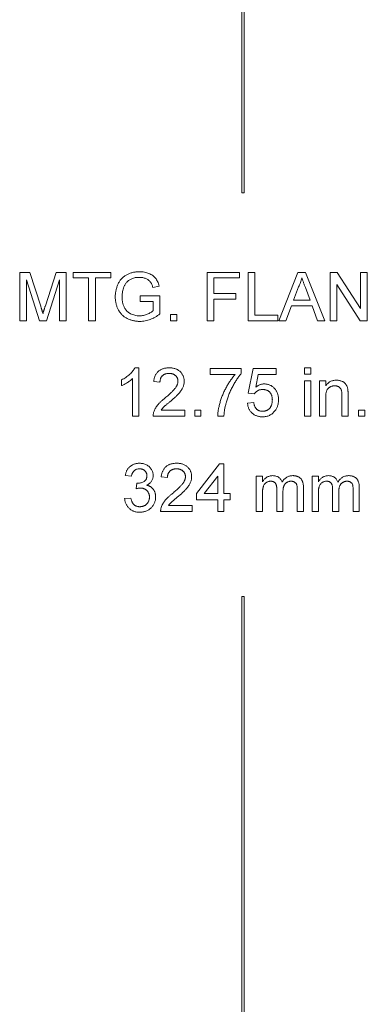
# Model space of a CAD drawing. Units: inches. Extents: x 1 to 67.4, y 0.8 to 42.8.
# Drawn here: x 54.2 to 54.9, y 30.8 to 32.7 of the extents above; entities that cross this region are included whole.
import ezdxf

# ---------------------------------------------------------------- set-up
doc = ezdxf.new("R2010")
doc.units = ezdxf.units.IN
doc.header["$LTSCALE"] = 2
doc.header["$MEASUREMENT"] = 0

msp = doc.modelspace()

# ---------------------------------------------------------------- linework, layer by layer
at = {"color": 7, "linetype": 'Continuous', "lineweight": 15}
for p, q in [((54.6343, 35.8202), (54.6343, 32.3546)), ((54.6393, 32.3546), (54.6393, 35.8202)), ((54.6343, 32.3546), (54.6393, 32.3546)), ((54.2044, 32.1071), (54.2044, 32.2009)), ((54.2044, 32.2009), (54.2243, 32.2009)), ((54.2425, 32.1071), (54.2176, 32.1864)), ((54.2176, 32.1864), (54.2176, 32.1071)), ((54.2243, 32.2009), (54.2452, 32.1351)), ((54.2541, 32.1362), (54.2748, 32.2009)), ((54.2813, 32.1864), (54.2563, 32.1071)), ((54.2748, 32.2009), (54.2945, 32.2009)), ((54.2813, 32.1071), (54.2813, 32.1864)), ((54.2945, 32.2009), (54.2945, 32.1071)), ((54.3078, 32.19), (54.3078, 32.2009)), ((54.3078, 32.2009), (54.3811, 32.2009)), ((54.3378, 32.19), (54.3078, 32.19)), ((54.3378, 32.1071), (54.3378, 32.19)), ((54.351, 32.19), (54.351, 32.1071)), ((54.3811, 32.19), (54.351, 32.19)), ((54.3811, 32.2009), (54.3811, 32.19)), ((54.5674, 32.2009), (54.6299, 32.2009)), ((54.5674, 32.1071), (54.5674, 32.2009)), ((54.6299, 32.19), (54.5806, 32.19)), ((54.5806, 32.19), (54.5806, 32.16)), ((54.6299, 32.2009), (54.6299, 32.19)), ((54.6467, 32.1071), (54.6467, 32.2009)), ((54.6467, 32.2009), (54.6599, 32.2009)), ((54.6599, 32.2009), (54.6599, 32.1179)), ((54.706, 32.1071), (54.7432, 32.2009)), ((54.7432, 32.2009), (54.7581, 32.2009)), ((54.7581, 32.2009), (54.7953, 32.1071)), ((54.8053, 32.2009), (54.8193, 32.2009)), ((54.8053, 32.1071), (54.8053, 32.2009)), ((54.8193, 32.2009), (54.8642, 32.1309)), ((54.8642, 32.1309), (54.8642, 32.2009)), ((54.8642, 32.2009), (54.8775, 32.2009)), ((54.8775, 32.2009), (54.8775, 32.1071)), ((54.4745, 32.1744), (54.4624, 32.1714)), ((54.7443, 32.1727), (54.7347, 32.1468)), ((54.7667, 32.1468), (54.7576, 32.1714)), ((54.8635, 32.1071), (54.8186, 32.1771)), ((54.8186, 32.1771), (54.8186, 32.1071)), ((54.4376, 32.1444), (54.4376, 32.1552)), ((54.4376, 32.1552), (54.476, 32.1552)), ((54.476, 32.1552), (54.476, 32.1205)), ((54.5806, 32.16), (54.6227, 32.16)), ((54.6227, 32.1492), (54.5806, 32.1492)), ((54.5806, 32.1492), (54.5806, 32.1071)), ((54.6227, 32.16), (54.6227, 32.1492)), ((54.7347, 32.1468), (54.7667, 32.1468)), ((54.4628, 32.1444), (54.4376, 32.1444)), ((54.4628, 32.1266), (54.4628, 32.1444)), ((54.7307, 32.1359), (54.72, 32.1071)), ((54.7706, 32.1359), (54.7307, 32.1359)), ((54.7813, 32.1071), (54.7706, 32.1359)), ((54.4965, 32.1071), (54.4965, 32.1191)), ((54.4965, 32.1191), (54.5085, 32.1191)), ((54.5085, 32.1191), (54.5085, 32.1071)), ((54.6599, 32.1179), (54.7044, 32.1179)), ((54.7044, 32.1179), (54.7044, 32.1071)), ((54.2176, 32.1071), (54.2044, 32.1071)), ((54.2563, 32.1071), (54.2425, 32.1071)), ((54.2945, 32.1071), (54.2813, 32.1071)), ((54.351, 32.1071), (54.3378, 32.1071)), ((54.5085, 32.1071), (54.4965, 32.1071)), ((54.5806, 32.1071), (54.5674, 32.1071)), ((54.7044, 32.1071), (54.6467, 32.1071)), ((54.72, 32.1071), (54.706, 32.1071)), ((54.7953, 32.1071), (54.7813, 32.1071)), ((54.8186, 32.1071), (54.8053, 32.1071)), ((54.8775, 32.1071), (54.8635, 32.1071)), ((54.4274, 32.016), (54.4352, 32.016)), ((54.4352, 32.016), (54.4352, 31.9223)), ((54.5734, 32.0028), (54.5734, 32.0148)), ((54.5734, 32.0148), (54.6335, 32.0148)), ((54.6335, 32.0148), (54.6335, 32.0051)), ((54.6467, 31.9668), (54.6563, 32.0148)), ((54.6563, 32.0148), (54.7008, 32.0148)), ((54.7008, 32.0148), (54.7008, 32.0028)), ((54.7561, 32.004), (54.7561, 32.016)), ((54.7561, 32.016), (54.7681, 32.016)), ((54.7681, 32.016), (54.7681, 32.004)), ((54.4231, 31.9223), (54.4231, 31.9954)), ((54.6215, 32.0028), (54.5734, 32.0028)), ((54.6661, 32.0028), (54.6614, 31.9785)), ((54.7008, 32.0028), (54.6661, 32.0028)), ((54.7681, 32.004), (54.7561, 32.004)), ((54.4015, 31.9815), (54.4015, 31.9926)), ((54.476, 31.9884), (54.464, 31.9896)), ((54.7561, 31.9223), (54.7561, 31.9908)), ((54.7561, 31.9908), (54.7681, 31.9908)), ((54.7681, 31.9908), (54.7681, 31.9223)), ((54.7849, 31.9223), (54.7849, 31.9908)), ((54.7849, 31.9908), (54.7969, 31.9908)), ((54.7969, 31.9908), (54.7969, 31.9812)), ((54.6587, 31.9656), (54.6467, 31.9668)), ((54.7969, 31.959), (54.7969, 31.9223)), ((54.8282, 31.9223), (54.8282, 31.9632)), ((54.8402, 31.9642), (54.8402, 31.9223)), ((54.6455, 31.9475), (54.6575, 31.9487)), ((54.4352, 31.9223), (54.4231, 31.9223)), ((54.5241, 31.9223), (54.4628, 31.9223)), ((54.4782, 31.9343), (54.5241, 31.9343)), ((54.5241, 31.9343), (54.5241, 31.9223)), ((54.5433, 31.9223), (54.5433, 31.9343)), ((54.5433, 31.9343), (54.5553, 31.9343)), ((54.5553, 31.9223), (54.5433, 31.9223)), ((54.5553, 31.9343), (54.5553, 31.9223)), ((54.5998, 31.9223), (54.5878, 31.9223)), ((54.7681, 31.9223), (54.7561, 31.9223)), ((54.7969, 31.9223), (54.7849, 31.9223)), ((54.8402, 31.9223), (54.8282, 31.9223)), ((54.8606, 31.9223), (54.8606, 31.9343)), ((54.8606, 31.9343), (54.8727, 31.9343)), ((54.8727, 31.9223), (54.8606, 31.9223)), ((54.8727, 31.9343), (54.8727, 31.9223)), ((54.5469, 31.7724), (54.5914, 31.83)), ((54.5914, 31.83), (54.5998, 31.83)), ((54.5998, 31.83), (54.5998, 31.7724)), ((54.4207, 31.806), (54.4087, 31.8072)), ((54.4904, 31.8036), (54.4784, 31.8048)), ((54.5878, 31.8061), (54.5618, 31.7724)), ((54.5878, 31.7724), (54.5878, 31.8061)), ((54.6625, 31.7375), (54.6625, 31.806)), ((54.6625, 31.806), (54.6745, 31.806)), ((54.6745, 31.806), (54.6745, 31.7953)), ((54.7706, 31.7375), (54.7706, 31.806)), ((54.7706, 31.806), (54.7827, 31.806)), ((54.7827, 31.806), (54.7827, 31.7953)), ((54.4302, 31.782), (54.4315, 31.7928)), ((54.7538, 31.7843), (54.7538, 31.7375)), ((54.862, 31.7843), (54.862, 31.7375)), ((54.5469, 31.7603), (54.5469, 31.7724)), ((54.5618, 31.7724), (54.5878, 31.7724)), ((54.5998, 31.7724), (54.6118, 31.7724)), ((54.6118, 31.7724), (54.6118, 31.7603)), ((54.6745, 31.7724), (54.6745, 31.7375)), ((54.7021, 31.7375), (54.7021, 31.7812)), ((54.7142, 31.7766), (54.7142, 31.7375)), ((54.7418, 31.7375), (54.7418, 31.7799)), ((54.7827, 31.7724), (54.7827, 31.7375)), ((54.8103, 31.7375), (54.8103, 31.7812)), ((54.8223, 31.7766), (54.8223, 31.7375)), ((54.85, 31.7375), (54.85, 31.7799)), ((54.4075, 31.7627), (54.4195, 31.7639)), ((54.4927, 31.7495), (54.5385, 31.7495)), ((54.5385, 31.7495), (54.5385, 31.7375)), ((54.5878, 31.7603), (54.5469, 31.7603)), ((54.5878, 31.7375), (54.5878, 31.7603)), ((54.5998, 31.7603), (54.5998, 31.7375)), ((54.6118, 31.7603), (54.5998, 31.7603)), ((54.5385, 31.7375), (54.4772, 31.7375)), ((54.5998, 31.7375), (54.5878, 31.7375)), ((54.6745, 31.7375), (54.6625, 31.7375)), ((54.7142, 31.7375), (54.7021, 31.7375)), ((54.7538, 31.7375), (54.7418, 31.7375)), ((54.7827, 31.7375), (54.7706, 31.7375)), ((54.8223, 31.7375), (54.8103, 31.7375)), ((54.862, 31.7375), (54.85, 31.7375)), ((54.6343, 31.5734), (54.6343, 29.8817)), ((54.6393, 31.5734), (54.6343, 31.5734)), ((54.6393, 29.8817), (54.6393, 31.5734))]:
    msp.add_line(p, q, dxfattribs=at)
for points, knots in [([(54.3895, 32.1535), (54.3895, 32.1546), (54.3895, 32.1569), (54.3898, 32.1602), (54.3903, 32.1634), (54.3909, 32.1667), (54.3917, 32.1698), (54.3927, 32.1729), (54.3938, 32.1759), (54.3952, 32.1789), (54.3967, 32.1817), (54.3983, 32.1844), (54.4001, 32.1869), (54.4021, 32.1891), (54.4042, 32.1912), (54.4065, 32.1931), (54.409, 32.1949), (54.4116, 32.1964), (54.4143, 32.1977), (54.4171, 32.1989), (54.4201, 32.1998), (54.4231, 32.2007), (54.4263, 32.2013), (54.4295, 32.2017), (54.4328, 32.202), (54.4351, 32.202), (54.4362, 32.2021)], [0, 0, 0, 0, 0.044169, 0.087717, 0.131042, 0.173756, 0.216291, 0.258727, 0.301512, 0.344238, 0.386387, 0.427593, 0.467798, 0.507314, 0.546557, 0.585623, 0.624764, 0.664233, 0.704055, 0.744318, 0.784877, 0.825981, 0.867969, 0.910805, 0.954845, 1, 1, 1, 1]), ([(54.436, 32.1912), (54.4347, 32.1912), (54.4321, 32.1911), (54.4283, 32.1907), (54.4249, 32.1899), (54.4217, 32.1887), (54.4188, 32.1873), (54.4162, 32.1858), (54.4139, 32.184), (54.4119, 32.182), (54.4102, 32.1798), (54.4086, 32.1776), (54.4073, 32.1752), (54.4066, 32.1735), (54.4062, 32.1727)], [0, 0, 0, 0, 0.106836, 0.206848, 0.301052, 0.39045, 0.47562, 0.55658, 0.634068, 0.709191, 0.782918, 0.855753, 0.927794, 1, 1, 1, 1]), ([(54.4624, 32.1714), (54.462, 32.1725), (54.4614, 32.1746), (54.4602, 32.1776), (54.4588, 32.1802), (54.4574, 32.1824), (54.4556, 32.1844), (54.4536, 32.1861), (54.4512, 32.1876), (54.4486, 32.1889), (54.4457, 32.1899), (54.4426, 32.1907), (54.4393, 32.1912), (54.4371, 32.1912), (54.436, 32.1912)], [0, 0, 0, 0, 0.097054, 0.185397, 0.2658, 0.339071, 0.409561, 0.483149, 0.560042, 0.642306, 0.72818, 0.81614, 0.906116, 1, 1, 1, 1]), ([(54.4362, 32.2021), (54.4379, 32.202), (54.4411, 32.2019), (54.4458, 32.2013), (54.4503, 32.2003), (54.4545, 32.1989), (54.4584, 32.1971), (54.4619, 32.195), (54.4649, 32.1925), (54.4675, 32.1897), (54.4697, 32.1865), (54.4716, 32.1829), (54.4732, 32.1788), (54.4741, 32.1759), (54.4745, 32.1744)], [0, 0, 0, 0, 0.095887, 0.188105, 0.276649, 0.363159, 0.445947, 0.524102, 0.598915, 0.671865, 0.746233, 0.824937, 0.909424, 1, 1, 1, 1]), ([(54.7507, 32.19), (54.7503, 32.1885), (54.7496, 32.1856), (54.7481, 32.1812), (54.7464, 32.1769), (54.745, 32.1741), (54.7443, 32.1727)], [0, 0, 0, 0, 0.247289, 0.496559, 0.746365, 1, 1, 1, 1]), ([(54.7576, 32.1714), (54.7572, 32.1724), (54.7565, 32.1742), (54.7555, 32.1769), (54.7546, 32.1795), (54.7537, 32.1819), (54.7528, 32.1841), (54.7521, 32.1862), (54.7513, 32.1882), (54.7509, 32.1894), (54.7507, 32.19)], [0, 0, 0, 0, 0.153148, 0.299433, 0.436426, 0.565671, 0.686508, 0.799269, 0.903395, 1, 1, 1, 1]), ([(54.4062, 32.1727), (54.4057, 32.1713), (54.4046, 32.1683), (54.4035, 32.1637), (54.4028, 32.1589), (54.4028, 32.1557), (54.4027, 32.154)], [0, 0, 0, 0, 0.2429642, 0.4902272, 0.7406991, 1, 1, 1, 1]), ([(54.4373, 32.1059), (54.4361, 32.1059), (54.4339, 32.106), (54.4306, 32.1062), (54.4273, 32.1067), (54.4241, 32.1073), (54.421, 32.1082), (54.418, 32.1092), (54.4151, 32.1104), (54.4122, 32.1117), (54.4095, 32.1133), (54.4069, 32.115), (54.4045, 32.1169), (54.4023, 32.1189), (54.4003, 32.1211), (54.3984, 32.1235), (54.3967, 32.126), (54.3952, 32.1287), (54.3939, 32.1315), (54.3927, 32.1344), (54.3917, 32.1374), (54.3909, 32.1405), (54.3903, 32.1436), (54.3898, 32.1469), (54.3895, 32.1502), (54.3895, 32.1524), (54.3895, 32.1535)], [0, 0, 0, 0, 0.044701, 0.088799, 0.131917, 0.174232, 0.216389, 0.258077, 0.299703, 0.341331, 0.382455, 0.423057, 0.462962, 0.502619, 0.541927, 0.581639, 0.621693, 0.662266, 0.703341, 0.744325, 0.785623, 0.827065, 0.869331, 0.91196, 0.955546, 1, 1, 1, 1]), ([(54.4027, 32.154), (54.4027, 32.153), (54.4027, 32.151), (54.4029, 32.1481), (54.4033, 32.1453), (54.4037, 32.1426), (54.4043, 32.1401), (54.405, 32.1377), (54.4059, 32.1354), (54.4069, 32.1332), (54.408, 32.1312), (54.4092, 32.1293), (54.4106, 32.1275), (54.412, 32.1259), (54.4136, 32.1244), (54.4153, 32.123), (54.4172, 32.1218), (54.4198, 32.1204), (54.4232, 32.1189), (54.4274, 32.1177), (54.4317, 32.1168), (54.4347, 32.1168), (54.4362, 32.1167)], [0, 0, 0, 0, 0.05354, 0.1052162, 0.1544425, 0.2020862, 0.2478562, 0.2923881, 0.3350465, 0.3768882, 0.4175535, 0.4572417, 0.4961057, 0.534716, 0.5730609, 0.6114044, 0.6498049, 0.6891533, 0.7674285, 0.84437, 0.9215687, 1, 1, 1, 1]), ([(54.2452, 32.1351), (54.2455, 32.1343), (54.2459, 32.1329), (54.2466, 32.1308), (54.2472, 32.1289), (54.2477, 32.1271), (54.2482, 32.1254), (54.2487, 32.1239), (54.2491, 32.1226), (54.2493, 32.1217), (54.2495, 32.1213)], [0, 0, 0, 0, 0.1625255, 0.3143149, 0.4549785, 0.5845192, 0.7045671, 0.813495, 0.9116813, 1, 1, 1, 1]), ([(54.2495, 32.1213), (54.2496, 32.1217), (54.2499, 32.1227), (54.2503, 32.1242), (54.2508, 32.1258), (54.2514, 32.1276), (54.252, 32.1295), (54.2526, 32.1316), (54.2533, 32.1339), (54.2538, 32.1354), (54.2541, 32.1362)], [0, 0, 0, 0, 0.0892048, 0.1898335, 0.2992326, 0.4192609, 0.5492074, 0.6890744, 0.8395792, 1, 1, 1, 1]), ([(54.4362, 32.1167), (54.4375, 32.1167), (54.4401, 32.1168), (54.444, 32.1175), (54.4478, 32.1184), (54.4515, 32.1198), (54.4549, 32.1214), (54.458, 32.123), (54.4606, 32.1247), (54.4621, 32.126), (54.4628, 32.1266)], [0, 0, 0, 0, 0.135037, 0.269582, 0.405471, 0.543757, 0.67637, 0.79649, 0.903684, 1, 1, 1, 1]), ([(54.476, 32.1205), (54.4745, 32.1193), (54.4715, 32.117), (54.4668, 32.1141), (54.4621, 32.1116), (54.4573, 32.1095), (54.4524, 32.1079), (54.4474, 32.1068), (54.4424, 32.106), (54.439, 32.1059), (54.4373, 32.1059)], [0, 0, 0, 0, 0.135795, 0.266767, 0.393756, 0.517553, 0.639261, 0.759818, 0.87975, 1, 1, 1, 1]), ([(54.4015, 31.9926), (54.403, 31.9934), (54.406, 31.9949), (54.4102, 31.9975), (54.414, 32.0004), (54.4176, 32.0035), (54.4208, 32.0066), (54.4235, 32.0098), (54.4257, 32.0129), (54.4269, 32.015), (54.4274, 32.016)], [0, 0, 0, 0, 0.14267, 0.281194, 0.417328, 0.551215, 0.678738, 0.795014, 0.90199, 1, 1, 1, 1]), ([(54.464, 31.9896), (54.4641, 31.9907), (54.4644, 31.9927), (54.465, 31.9956), (54.4658, 31.9984), (54.4668, 32.001), (54.468, 32.0033), (54.4695, 32.0055), (54.4711, 32.0075), (54.473, 32.0093), (54.475, 32.0109), (54.4773, 32.0123), (54.4797, 32.0135), (54.4822, 32.0144), (54.4849, 32.0151), (54.4878, 32.0157), (54.4909, 32.016), (54.493, 32.016), (54.4941, 32.016)], [0, 0, 0, 0, 0.070677, 0.137496, 0.201477, 0.262875, 0.322557, 0.380976, 0.438515, 0.496086, 0.553495, 0.611715, 0.670637, 0.731581, 0.794179, 0.859442, 0.928206, 1, 1, 1, 1]), ([(54.4941, 32.016), (54.4951, 32.016), (54.4972, 32.016), (54.5003, 32.0156), (54.5032, 32.015), (54.506, 32.0142), (54.5085, 32.0132), (54.5109, 32.0119), (54.5131, 32.0104), (54.5152, 32.0086), (54.517, 32.0067), (54.5186, 32.0047), (54.5199, 32.0026), (54.521, 32.0003), (54.5219, 31.9979), (54.5224, 31.9954), (54.5228, 31.9928), (54.5229, 31.9911), (54.5229, 31.9902)], [0, 0, 0, 0, 0.074699, 0.145514, 0.213302, 0.278567, 0.342035, 0.404201, 0.465364, 0.526866, 0.587608, 0.64665, 0.704604, 0.762119, 0.819449, 0.87806, 0.937806, 1, 1, 1, 1]), ([(54.4231, 31.9954), (54.4224, 31.9947), (54.421, 31.9933), (54.4186, 31.9913), (54.4159, 31.9894), (54.4129, 31.9874), (54.4099, 31.9856), (54.407, 31.984), (54.4042, 31.9826), (54.4024, 31.9819), (54.4015, 31.9815)], [0, 0, 0, 0, 0.1116746, 0.2321035, 0.3623296, 0.5015404, 0.6415112, 0.7710896, 0.8901575, 1, 1, 1, 1]), ([(54.4938, 32.0052), (54.4931, 32.0052), (54.4919, 32.0052), (54.49, 32.005), (54.4882, 32.0046), (54.4866, 32.0042), (54.485, 32.0035), (54.4835, 32.0028), (54.4822, 32.0019), (54.4809, 32.0008), (54.4798, 31.9996), (54.4788, 31.9983), (54.4779, 31.997), (54.4773, 31.9954), (54.4767, 31.9938), (54.4763, 31.9921), (54.4761, 31.9903), (54.476, 31.989), (54.476, 31.9884)], [0, 0, 0, 0, 0.070688, 0.138342, 0.203345, 0.265668, 0.326588, 0.386124, 0.444897, 0.504205, 0.563278, 0.62142, 0.680243, 0.739826, 0.800825, 0.864256, 0.930639, 1, 1, 1, 1]), ([(54.5109, 31.9901), (54.5109, 31.9906), (54.5108, 31.9916), (54.5106, 31.9931), (54.5103, 31.9946), (54.5097, 31.996), (54.5091, 31.9973), (54.5082, 31.9985), (54.5073, 31.9998), (54.5062, 32.0009), (54.5049, 32.0019), (54.5036, 32.0028), (54.5022, 32.0036), (54.5007, 32.0042), (54.4991, 32.0046), (54.4974, 32.005), (54.4956, 32.0052), (54.4944, 32.0052), (54.4938, 32.0052)], [0, 0, 0, 0, 0.06175, 0.12115, 0.179386, 0.236797, 0.294264, 0.353121, 0.413212, 0.475001, 0.537523, 0.600045, 0.66246, 0.726004, 0.790358, 0.857752, 0.927246, 1, 1, 1, 1]), ([(54.5878, 31.9223), (54.5878, 31.9232), (54.5879, 31.9252), (54.5882, 31.9281), (54.5885, 31.9312), (54.589, 31.9344), (54.5896, 31.9378), (54.5904, 31.9413), (54.5912, 31.945), (54.5926, 31.95), (54.5946, 31.9564), (54.5974, 31.964), (54.6007, 31.9714), (54.6038, 31.9774), (54.6065, 31.9821), (54.6085, 31.9855), (54.6106, 31.9887), (54.6127, 31.9918), (54.6148, 31.9948), (54.617, 31.9976), (54.6192, 32.0003), (54.6207, 32.002), (54.6215, 32.0028)], [0, 0, 0, 0, 0.031516, 0.064812, 0.099915, 0.13668, 0.175187, 0.21581, 0.258155, 0.302346, 0.392797, 0.483283, 0.574399, 0.666467, 0.712002, 0.756367, 0.799809, 0.841957, 0.88284, 0.922916, 0.961965, 1, 1, 1, 1]), ([(54.6335, 32.0051), (54.6328, 32.0043), (54.6313, 32.0026), (54.6292, 31.9999), (54.6271, 31.997), (54.625, 31.994), (54.623, 31.9907), (54.6209, 31.9873), (54.6188, 31.9837), (54.6161, 31.9786), (54.6128, 31.9721), (54.6094, 31.9641), (54.6064, 31.956), (54.6048, 31.9505), (54.604, 31.9478)], [0, 0, 0, 0, 0.050275, 0.102795, 0.15745, 0.214633, 0.274066, 0.335555, 0.39993, 0.46669, 0.601947, 0.73574, 0.868199, 1, 1, 1, 1]), ([(54.4857, 31.9574), (54.4869, 31.9584), (54.4892, 31.9603), (54.4925, 31.9632), (54.4955, 31.9659), (54.4981, 31.9685), (54.5005, 31.9708), (54.5025, 31.973), (54.5043, 31.9749), (54.5058, 31.9768), (54.507, 31.9785), (54.508, 31.9802), (54.5089, 31.9819), (54.5096, 31.9835), (54.5102, 31.9852), (54.5106, 31.9868), (54.5108, 31.9884), (54.5109, 31.9895), (54.5109, 31.9901)], [0, 0, 0, 0, 0.111407, 0.214521, 0.30941, 0.396078, 0.474273, 0.544361, 0.606405, 0.660566, 0.709777, 0.756056, 0.800765, 0.843164, 0.88429, 0.923449, 0.96236, 1, 1, 1, 1]), ([(54.5229, 31.9902), (54.5229, 31.9892), (54.5228, 31.9874), (54.5224, 31.9846), (54.5218, 31.9819), (54.5208, 31.9791), (54.5196, 31.9764), (54.518, 31.9735), (54.516, 31.9707), (54.5141, 31.9682), (54.5124, 31.9662), (54.5108, 31.9645), (54.509, 31.9627), (54.507, 31.9607), (54.5048, 31.9586), (54.5024, 31.9564), (54.4997, 31.9541), (54.4978, 31.9525), (54.4969, 31.9517)], [0, 0, 0, 0, 0.057941, 0.11601, 0.174722, 0.234205, 0.296862, 0.364092, 0.436219, 0.513733, 0.556446, 0.604323, 0.657417, 0.715769, 0.778854, 0.847511, 0.921233, 1, 1, 1, 1]), ([(54.6614, 31.9785), (54.662, 31.979), (54.6633, 31.98), (54.6654, 31.9813), (54.6674, 31.9824), (54.6695, 31.9833), (54.6716, 31.9839), (54.6737, 31.9844), (54.6759, 31.9848), (54.6773, 31.9848), (54.6781, 31.9848)], [0, 0, 0, 0, 0.136725, 0.268506, 0.395517, 0.519033, 0.640508, 0.761244, 0.880111, 1, 1, 1, 1]), ([(54.6781, 31.9848), (54.679, 31.9848), (54.6809, 31.9847), (54.6836, 31.9843), (54.6863, 31.9836), (54.6888, 31.9827), (54.6912, 31.9815), (54.6935, 31.9801), (54.6956, 31.9783), (54.6977, 31.9763), (54.6995, 31.9741), (54.7011, 31.9718), (54.7025, 31.9693), (54.7036, 31.9666), (54.7045, 31.9638), (54.7051, 31.9608), (54.7055, 31.9577), (54.7056, 31.9555), (54.7056, 31.9544)], [0, 0, 0, 0, 0.061995, 0.122083, 0.181367, 0.239498, 0.297823, 0.356643, 0.417043, 0.479399, 0.542255, 0.60482, 0.667042, 0.730265, 0.794219, 0.860416, 0.928581, 1, 1, 1, 1]), ([(54.7969, 31.9812), (54.7976, 31.9821), (54.7988, 31.9838), (54.8009, 31.986), (54.8032, 31.9878), (54.8057, 31.9894), (54.8085, 31.9906), (54.8114, 31.9914), (54.8145, 31.9919), (54.8167, 31.992), (54.8178, 31.992)], [0, 0, 0, 0, 0.128951, 0.252973, 0.373396, 0.492638, 0.612688, 0.736276, 0.865056, 1, 1, 1, 1]), ([(54.8145, 31.9812), (54.8139, 31.9812), (54.8127, 31.9811), (54.811, 31.9809), (54.8094, 31.9806), (54.8078, 31.9801), (54.8063, 31.9794), (54.8048, 31.9786), (54.8034, 31.9777), (54.8021, 31.9766), (54.8008, 31.9753), (54.7998, 31.9737), (54.7989, 31.9719), (54.7982, 31.9698), (54.7976, 31.9675), (54.7972, 31.9649), (54.797, 31.962), (54.7969, 31.9601), (54.7969, 31.959)], [0, 0, 0, 0, 0.054744, 0.107502, 0.159444, 0.210783, 0.261361, 0.312396, 0.364361, 0.417705, 0.47244, 0.530699, 0.592893, 0.660801, 0.734468, 0.815779, 0.903965, 1, 1, 1, 1]), ([(54.8282, 31.9632), (54.8282, 31.9643), (54.8282, 31.9663), (54.8279, 31.9692), (54.8275, 31.9716), (54.827, 31.9736), (54.8261, 31.9753), (54.8251, 31.9768), (54.8238, 31.9781), (54.8223, 31.9792), (54.8205, 31.9801), (54.8186, 31.9807), (54.8166, 31.9811), (54.8152, 31.9812), (54.8145, 31.9812)], [0, 0, 0, 0, 0.12551, 0.234085, 0.327032, 0.405088, 0.474754, 0.54358, 0.61344, 0.686712, 0.761543, 0.83771, 0.916917, 1, 1, 1, 1]), ([(54.8178, 31.992), (54.8188, 31.992), (54.8207, 31.9919), (54.8235, 31.9915), (54.8262, 31.9908), (54.8287, 31.9899), (54.831, 31.9887), (54.8331, 31.9873), (54.8348, 31.9858), (54.8362, 31.984), (54.8373, 31.9821), (54.8383, 31.98), (54.8391, 31.9778), (54.8394, 31.9762), (54.8396, 31.9754)], [0, 0, 0, 0, 0.096423, 0.190105, 0.281733, 0.372805, 0.460085, 0.541273, 0.617891, 0.691253, 0.76452, 0.840097, 0.918232, 1, 1, 1, 1]), ([(54.8396, 31.9754), (54.8396, 31.9752), (54.8398, 31.9745), (54.8399, 31.9735), (54.84, 31.9723), (54.8401, 31.971), (54.8401, 31.9695), (54.8402, 31.9679), (54.8402, 31.9661), (54.8402, 31.9649), (54.8402, 31.9642)], [0, 0, 0, 0, 0.079515, 0.171789, 0.275677, 0.394385, 0.526237, 0.671423, 0.828207, 1, 1, 1, 1]), ([(54.4641, 31.9306), (54.4645, 31.9317), (54.4653, 31.934), (54.4669, 31.9372), (54.4689, 31.9404), (54.4707, 31.943), (54.4725, 31.9451), (54.4739, 31.9467), (54.4755, 31.9484), (54.4772, 31.9501), (54.4791, 31.9519), (54.4812, 31.9537), (54.4834, 31.9555), (54.4849, 31.9567), (54.4857, 31.9574)], [0, 0, 0, 0, 0.100398, 0.203945, 0.310974, 0.422456, 0.48099, 0.543193, 0.609461, 0.679523, 0.753817, 0.831624, 0.913804, 1, 1, 1, 1]), ([(54.6748, 31.974), (54.6738, 31.974), (54.672, 31.9739), (54.6694, 31.9735), (54.6671, 31.9727), (54.665, 31.9717), (54.6631, 31.9704), (54.6615, 31.969), (54.66, 31.9674), (54.6591, 31.9662), (54.6587, 31.9656)], [0, 0, 0, 0, 0.1478245, 0.2844706, 0.4123033, 0.5337014, 0.6521285, 0.7687181, 0.8836801, 1, 1, 1, 1]), ([(54.6936, 31.9537), (54.6936, 31.9545), (54.6935, 31.956), (54.6933, 31.9582), (54.6929, 31.9602), (54.6924, 31.9621), (54.6917, 31.9639), (54.6909, 31.9656), (54.69, 31.9671), (54.6889, 31.9686), (54.6876, 31.9699), (54.6862, 31.9709), (54.6846, 31.9719), (54.6829, 31.9727), (54.6811, 31.9732), (54.6791, 31.9737), (54.677, 31.9739), (54.6755, 31.974), (54.6748, 31.974)], [0, 0, 0, 0, 0.072866, 0.141887, 0.207453, 0.270438, 0.331641, 0.390108, 0.448069, 0.505503, 0.562488, 0.619084, 0.676416, 0.735452, 0.796241, 0.860406, 0.928305, 1, 1, 1, 1]), ([(54.4969, 31.9517), (54.4961, 31.951), (54.4945, 31.9498), (54.4923, 31.9479), (54.4903, 31.9462), (54.4885, 31.9447), (54.4869, 31.9434), (54.4856, 31.9422), (54.4844, 31.9412), (54.4828, 31.9397), (54.4806, 31.9375), (54.479, 31.9353), (54.4782, 31.9343)], [0, 0, 0, 0, 0.124212, 0.237324, 0.339528, 0.431296, 0.511505, 0.581211, 0.64, 0.687818, 0.850897, 1, 1, 1, 1]), ([(54.604, 31.9478), (54.6035, 31.9458), (54.6024, 31.9418), (54.6012, 31.9355), (54.6003, 31.929), (54.6, 31.9246), (54.5998, 31.9223)], [0, 0, 0, 0, 0.237217, 0.482586, 0.736847, 1, 1, 1, 1]), ([(54.6746, 31.9211), (54.6736, 31.9211), (54.6716, 31.9212), (54.6687, 31.9215), (54.666, 31.9221), (54.6634, 31.9228), (54.6609, 31.9239), (54.6586, 31.9251), (54.6564, 31.9266), (54.6544, 31.9283), (54.6525, 31.9302), (54.6509, 31.9322), (54.6495, 31.9344), (54.6482, 31.9367), (54.6472, 31.9392), (54.6464, 31.9419), (54.6458, 31.9447), (54.6456, 31.9466), (54.6455, 31.9475)], [0, 0, 0, 0, 0.069318, 0.1356, 0.199729, 0.261792, 0.322921, 0.382979, 0.443008, 0.503494, 0.564037, 0.623705, 0.683372, 0.743809, 0.805009, 0.86761, 0.932759, 1, 1, 1, 1]), ([(54.6575, 31.9487), (54.6576, 31.9481), (54.6579, 31.9467), (54.6583, 31.9448), (54.6589, 31.9431), (54.6595, 31.9414), (54.6603, 31.9399), (54.6611, 31.9385), (54.6621, 31.9373), (54.6631, 31.9361), (54.6642, 31.9351), (54.6655, 31.9343), (54.6668, 31.9335), (54.6682, 31.9329), (54.6697, 31.9325), (54.6713, 31.9321), (54.673, 31.932), (54.6741, 31.9319), (54.6747, 31.9319)], [0, 0, 0, 0, 0.077361, 0.15048, 0.219977, 0.286681, 0.349678, 0.41068, 0.469427, 0.526756, 0.583142, 0.638824, 0.695263, 0.752696, 0.810849, 0.871356, 0.934436, 1, 1, 1, 1]), ([(54.6747, 31.9319), (54.6754, 31.9319), (54.6768, 31.932), (54.6788, 31.9322), (54.6808, 31.9327), (54.6826, 31.9334), (54.6843, 31.9342), (54.6858, 31.9353), (54.6873, 31.9365), (54.6886, 31.9379), (54.6897, 31.9394), (54.6908, 31.9411), (54.6916, 31.9429), (54.6924, 31.9448), (54.6929, 31.9469), (54.6933, 31.9491), (54.6935, 31.9514), (54.6936, 31.9529), (54.6936, 31.9537)], [0, 0, 0, 0, 0.065797, 0.128669, 0.188664, 0.247388, 0.304893, 0.361826, 0.419559, 0.478715, 0.538798, 0.598824, 0.660206, 0.722969, 0.788006, 0.855413, 0.926158, 1, 1, 1, 1]), ([(54.7056, 31.9544), (54.7056, 31.9534), (54.7055, 31.9514), (54.7052, 31.9483), (54.7046, 31.9454), (54.7038, 31.9426), (54.7028, 31.9399), (54.7016, 31.9373), (54.7001, 31.9348), (54.699, 31.9333), (54.6984, 31.9325)], [0, 0, 0, 0, 0.13247, 0.261667, 0.387572, 0.511029, 0.632651, 0.754644, 0.876515, 1, 1, 1, 1]), ([(54.4628, 31.9223), (54.4628, 31.923), (54.4628, 31.9244), (54.463, 31.9265), (54.4634, 31.9286), (54.4638, 31.93), (54.4641, 31.9306)], [0, 0, 0, 0, 0.25265, 0.50225, 0.7504, 1, 1, 1, 1]), ([(54.6984, 31.9325), (54.6977, 31.9316), (54.6962, 31.9298), (54.6937, 31.9275), (54.691, 31.9255), (54.6881, 31.9239), (54.685, 31.9226), (54.6817, 31.9217), (54.6782, 31.9212), (54.6758, 31.9211), (54.6746, 31.9211)], [0, 0, 0, 0, 0.127883, 0.25156, 0.372765, 0.493075, 0.613619, 0.737828, 0.86619, 1, 1, 1, 1]), ([(54.4087, 31.8072), (54.4089, 31.8081), (54.4093, 31.81), (54.41, 31.8126), (54.4109, 31.8151), (54.412, 31.8174), (54.4133, 31.8195), (54.4147, 31.8215), (54.4163, 31.8233), (54.418, 31.825), (54.4199, 31.8265), (54.4219, 31.8278), (54.424, 31.8288), (54.4262, 31.8297), (54.4285, 31.8304), (54.431, 31.8309), (54.4335, 31.8312), (54.4353, 31.8312), (54.4361, 31.8312)], [0, 0, 0, 0, 0.071042, 0.139355, 0.204975, 0.268354, 0.330157, 0.390696, 0.450899, 0.510969, 0.570761, 0.629453, 0.688414, 0.747571, 0.808283, 0.870023, 0.933805, 1, 1, 1, 1]), ([(54.4361, 31.8312), (54.4374, 31.8312), (54.4398, 31.8311), (54.4433, 31.8305), (54.4467, 31.8295), (54.4499, 31.8281), (54.4528, 31.8264), (54.4555, 31.8243), (54.4577, 31.8219), (54.4595, 31.8193), (54.461, 31.8165), (54.462, 31.8135), (54.4627, 31.8105), (54.4628, 31.8084), (54.4628, 31.8074)], [0, 0, 0, 0, 0.092037, 0.180974, 0.269397, 0.357388, 0.443619, 0.526488, 0.607493, 0.688023, 0.767897, 0.845559, 0.922544, 1, 1, 1, 1]), ([(54.4784, 31.8048), (54.4785, 31.8059), (54.4788, 31.8079), (54.4794, 31.8108), (54.4802, 31.8136), (54.4812, 31.8162), (54.4825, 31.8185), (54.4839, 31.8207), (54.4856, 31.8227), (54.4874, 31.8245), (54.4895, 31.8261), (54.4917, 31.8275), (54.4941, 31.8287), (54.4966, 31.8296), (54.4994, 31.8303), (54.5022, 31.8309), (54.5053, 31.8312), (54.5074, 31.8312), (54.5085, 31.8312)], [0, 0, 0, 0, 0.0706768, 0.1374956, 0.2014771, 0.2628749, 0.3225569, 0.3809763, 0.4385151, 0.496086, 0.5534946, 0.6117148, 0.6706368, 0.7315813, 0.7941789, 0.8594421, 0.9282061, 1, 1, 1, 1]), ([(54.5085, 31.8312), (54.5096, 31.8312), (54.5117, 31.8312), (54.5147, 31.8308), (54.5177, 31.8302), (54.5204, 31.8294), (54.523, 31.8284), (54.5254, 31.8271), (54.5276, 31.8256), (54.5296, 31.8238), (54.5314, 31.8219), (54.533, 31.8199), (54.5343, 31.8178), (54.5354, 31.8155), (54.5363, 31.8131), (54.5369, 31.8106), (54.5373, 31.808), (54.5373, 31.8063), (54.5373, 31.8054)], [0, 0, 0, 0, 0.074699, 0.145514, 0.213302, 0.278567, 0.342035, 0.404201, 0.465364, 0.526866, 0.587608, 0.64665, 0.704604, 0.762119, 0.819449, 0.87806, 0.937806, 1, 1, 1, 1]), ([(54.4365, 31.8204), (54.4355, 31.8204), (54.4336, 31.8203), (54.4308, 31.8196), (54.4283, 31.8185), (54.4264, 31.8171), (54.4251, 31.8159), (54.4242, 31.8148), (54.4234, 31.8136), (54.4226, 31.8123), (54.422, 31.8109), (54.4215, 31.8094), (54.421, 31.8077), (54.4208, 31.8066), (54.4207, 31.806)], [0, 0, 0, 0, 0.127797, 0.246795, 0.362284, 0.477652, 0.536237, 0.59559, 0.656344, 0.719085, 0.784349, 0.852876, 0.924551, 1, 1, 1, 1]), ([(54.4332, 31.7927), (54.4343, 31.7927), (54.4365, 31.7928), (54.4396, 31.7935), (54.4426, 31.7946), (54.445, 31.7958), (54.4466, 31.7971), (54.4478, 31.7981), (54.4487, 31.7993), (54.4495, 31.8006), (54.45, 31.8021), (54.4505, 31.8036), (54.4507, 31.8053), (54.4508, 31.8064), (54.4508, 31.807)], [0, 0, 0, 0, 0.129144, 0.254767, 0.378248, 0.503463, 0.565012, 0.624901, 0.683662, 0.742754, 0.802503, 0.865204, 0.930696, 1, 1, 1, 1]), ([(54.4508, 31.807), (54.4508, 31.8075), (54.4508, 31.8084), (54.4506, 31.8098), (54.4502, 31.8111), (54.4498, 31.8123), (54.4492, 31.8135), (54.4486, 31.8146), (54.4478, 31.8157), (54.4468, 31.8167), (54.4458, 31.8175), (54.4447, 31.8183), (54.4435, 31.819), (54.4422, 31.8195), (54.4409, 31.8199), (54.4395, 31.8202), (54.438, 31.8204), (54.437, 31.8204), (54.4365, 31.8204)], [0, 0, 0, 0, 0.065055, 0.127229, 0.18801, 0.246984, 0.306666, 0.365782, 0.426171, 0.487872, 0.549751, 0.611203, 0.672846, 0.734955, 0.797976, 0.862556, 0.929817, 1, 1, 1, 1]), ([(54.4628, 31.8074), (54.4628, 31.8064), (54.4627, 31.8045), (54.4621, 31.8017), (54.461, 31.799), (54.4596, 31.7965), (54.4578, 31.7942), (54.4556, 31.7921), (54.453, 31.7903), (54.451, 31.7893), (54.45, 31.7888)], [0, 0, 0, 0, 0.121951, 0.240787, 0.35855, 0.479066, 0.601519, 0.727551, 0.859932, 1, 1, 1, 1]), ([(54.5082, 31.8204), (54.5076, 31.8204), (54.5063, 31.8204), (54.5044, 31.8202), (54.5027, 31.8198), (54.501, 31.8194), (54.4994, 31.8187), (54.4979, 31.818), (54.4966, 31.817), (54.4953, 31.816), (54.4942, 31.8148), (54.4932, 31.8135), (54.4923, 31.8122), (54.4917, 31.8106), (54.4911, 31.809), (54.4907, 31.8073), (54.4905, 31.8055), (54.4905, 31.8042), (54.4904, 31.8036)], [0, 0, 0, 0, 0.070688, 0.138342, 0.203345, 0.265668, 0.326588, 0.386124, 0.444897, 0.504205, 0.563278, 0.62142, 0.680243, 0.739826, 0.800825, 0.864256, 0.930639, 1, 1, 1, 1]), ([(54.5001, 31.7726), (54.5013, 31.7736), (54.5036, 31.7755), (54.5069, 31.7784), (54.5099, 31.7811), (54.5126, 31.7837), (54.5149, 31.786), (54.517, 31.7882), (54.5187, 31.7901), (54.5202, 31.792), (54.5214, 31.7937), (54.5225, 31.7954), (54.5233, 31.7971), (54.524, 31.7987), (54.5246, 31.8004), (54.525, 31.802), (54.5253, 31.8036), (54.5253, 31.8047), (54.5253, 31.8053)], [0, 0, 0, 0, 0.111407, 0.214521, 0.30941, 0.396078, 0.474273, 0.544361, 0.606405, 0.660566, 0.709777, 0.756056, 0.800765, 0.843164, 0.88429, 0.923449, 0.96236, 1, 1, 1, 1]), ([(54.5253, 31.8053), (54.5253, 31.8058), (54.5253, 31.8068), (54.525, 31.8083), (54.5247, 31.8098), (54.5241, 31.8112), (54.5235, 31.8125), (54.5226, 31.8137), (54.5217, 31.815), (54.5206, 31.8161), (54.5194, 31.8171), (54.518, 31.818), (54.5166, 31.8187), (54.5151, 31.8194), (54.5135, 31.8198), (54.5118, 31.8202), (54.51, 31.8204), (54.5088, 31.8204), (54.5082, 31.8204)], [0, 0, 0, 0, 0.06175, 0.12115, 0.179386, 0.236797, 0.294264, 0.353121, 0.413212, 0.475001, 0.537523, 0.600045, 0.66246, 0.726004, 0.790358, 0.857752, 0.927246, 1, 1, 1, 1]), ([(54.5373, 31.8054), (54.5373, 31.8044), (54.5372, 31.8026), (54.5368, 31.7998), (54.5362, 31.7971), (54.5352, 31.7943), (54.534, 31.7916), (54.5324, 31.7887), (54.5304, 31.7859), (54.5286, 31.7834), (54.5268, 31.7814), (54.5253, 31.7797), (54.5235, 31.7779), (54.5215, 31.7759), (54.5192, 31.7738), (54.5168, 31.7716), (54.5141, 31.7693), (54.5123, 31.7677), (54.5113, 31.7669)], [0, 0, 0, 0, 0.057941, 0.11601, 0.174722, 0.234205, 0.296862, 0.364092, 0.436219, 0.513733, 0.556446, 0.604323, 0.657417, 0.715769, 0.778854, 0.847511, 0.921233, 1, 1, 1, 1]), ([(54.6745, 31.7953), (54.675, 31.7962), (54.6761, 31.7979), (54.678, 31.8002), (54.6801, 31.8022), (54.6825, 31.804), (54.6852, 31.8054), (54.688, 31.8064), (54.691, 31.8071), (54.693, 31.8072), (54.6941, 31.8072)], [0, 0, 0, 0, 0.1266319, 0.2498444, 0.3726046, 0.496751, 0.6205942, 0.7437521, 0.8691668, 1, 1, 1, 1]), ([(54.6941, 31.8072), (54.6952, 31.8072), (54.6974, 31.8071), (54.7005, 31.8064), (54.7034, 31.8054), (54.7059, 31.8039), (54.708, 31.8021), (54.7098, 31.7999), (54.7113, 31.7973), (54.7119, 31.7955), (54.7123, 31.7945)], [0, 0, 0, 0, 0.142745, 0.274635, 0.398244, 0.517604, 0.634705, 0.752088, 0.873081, 1, 1, 1, 1]), ([(54.7123, 31.7945), (54.7129, 31.7955), (54.7142, 31.7975), (54.7165, 31.8001), (54.7189, 31.8023), (54.7214, 31.8041), (54.7241, 31.8055), (54.7269, 31.8065), (54.7299, 31.8071), (54.732, 31.8072), (54.733, 31.8072)], [0, 0, 0, 0, 0.142303, 0.275384, 0.402479, 0.523376, 0.641231, 0.758323, 0.877553, 1, 1, 1, 1]), ([(54.733, 31.8072), (54.7339, 31.8072), (54.7354, 31.8072), (54.7377, 31.8069), (54.7399, 31.8065), (54.7419, 31.8058), (54.7437, 31.8051), (54.7455, 31.8041), (54.747, 31.8029), (54.7485, 31.8016), (54.7497, 31.8001), (54.7508, 31.7984), (54.7518, 31.7965), (54.7525, 31.7944), (54.7531, 31.7922), (54.7535, 31.7897), (54.7538, 31.7871), (54.7538, 31.7852), (54.7538, 31.7843)], [0, 0, 0, 0, 0.0684858, 0.1336315, 0.1953271, 0.2542221, 0.3112724, 0.3666124, 0.4212565, 0.4760702, 0.5314281, 0.5882287, 0.647305, 0.7093984, 0.775283, 0.8452285, 0.9203968, 1, 1, 1, 1]), ([(54.7827, 31.7953), (54.7832, 31.7962), (54.7842, 31.7979), (54.7862, 31.8002), (54.7883, 31.8022), (54.7907, 31.804), (54.7933, 31.8054), (54.7961, 31.8064), (54.7991, 31.8071), (54.8012, 31.8072), (54.8022, 31.8072)], [0, 0, 0, 0, 0.126632, 0.249844, 0.372605, 0.496751, 0.620594, 0.743752, 0.869167, 1, 1, 1, 1]), ([(54.8022, 31.8072), (54.8034, 31.8072), (54.8056, 31.8071), (54.8087, 31.8064), (54.8115, 31.8054), (54.814, 31.8039), (54.8162, 31.8021), (54.818, 31.7999), (54.8194, 31.7973), (54.8201, 31.7955), (54.8204, 31.7945)], [0, 0, 0, 0, 0.142745, 0.274635, 0.398244, 0.517604, 0.634705, 0.752088, 0.873081, 1, 1, 1, 1]), ([(54.8204, 31.7945), (54.8211, 31.7955), (54.8224, 31.7975), (54.8247, 31.8001), (54.827, 31.8023), (54.8296, 31.8041), (54.8323, 31.8055), (54.8351, 31.8065), (54.8381, 31.8071), (54.8402, 31.8072), (54.8412, 31.8072)], [0, 0, 0, 0, 0.142303, 0.275384, 0.402479, 0.523376, 0.641231, 0.758323, 0.877553, 1, 1, 1, 1]), ([(54.8412, 31.8072), (54.842, 31.8072), (54.8436, 31.8072), (54.8459, 31.8069), (54.8481, 31.8065), (54.8501, 31.8058), (54.8519, 31.8051), (54.8536, 31.8041), (54.8552, 31.8029), (54.8567, 31.8016), (54.8579, 31.8001), (54.859, 31.7984), (54.8599, 31.7965), (54.8607, 31.7944), (54.8613, 31.7922), (54.8617, 31.7897), (54.862, 31.7871), (54.862, 31.7852), (54.862, 31.7843)], [0, 0, 0, 0, 0.068486, 0.133632, 0.195327, 0.254222, 0.311272, 0.366612, 0.421256, 0.47607, 0.531428, 0.588229, 0.647305, 0.709398, 0.775283, 0.845228, 0.920397, 1, 1, 1, 1]), ([(54.4315, 31.7928), (54.4318, 31.7927), (54.4324, 31.7927), (54.433, 31.7927), (54.4332, 31.7927)], [0, 0, 0, 0, 0.566041, 1, 1, 1, 1]), ([(54.45, 31.7888), (54.4507, 31.7887), (54.452, 31.7883), (54.4539, 31.7876), (54.4557, 31.7868), (54.4574, 31.7859), (54.4589, 31.7849), (54.4604, 31.7836), (54.4617, 31.7823), (54.463, 31.7809), (54.4641, 31.7793), (54.465, 31.7776), (54.4658, 31.7759), (54.4665, 31.774), (54.467, 31.7721), (54.4673, 31.77), (54.4676, 31.7679), (54.4676, 31.7664), (54.4676, 31.7657)], [0, 0, 0, 0, 0.065804, 0.128892, 0.190547, 0.251142, 0.310574, 0.370006, 0.429613, 0.489426, 0.54953, 0.610418, 0.671236, 0.733005, 0.796784, 0.861875, 0.929917, 1, 1, 1, 1]), ([(54.6906, 31.7964), (54.6898, 31.7964), (54.6883, 31.7963), (54.6861, 31.7958), (54.684, 31.795), (54.682, 31.7939), (54.6801, 31.7925), (54.6785, 31.7908), (54.6772, 31.7887), (54.6764, 31.7868), (54.6758, 31.7851), (54.6755, 31.7837), (54.6752, 31.7822), (54.6749, 31.7805), (54.6747, 31.7786), (54.6746, 31.7767), (54.6745, 31.7746), (54.6745, 31.7731), (54.6745, 31.7724)], [0, 0, 0, 0, 0.069882, 0.138388, 0.206758, 0.276598, 0.347135, 0.41792, 0.490213, 0.566471, 0.607866, 0.652233, 0.700547, 0.752523, 0.808321, 0.86847, 0.93198, 1, 1, 1, 1]), ([(54.7021, 31.7812), (54.7021, 31.7818), (54.7021, 31.783), (54.702, 31.7847), (54.7018, 31.7863), (54.7015, 31.7878), (54.7011, 31.7892), (54.7007, 31.7904), (54.7001, 31.7916), (54.6995, 31.7926), (54.6987, 31.7935), (54.6979, 31.7943), (54.6969, 31.7949), (54.6959, 31.7955), (54.6947, 31.7959), (54.6934, 31.7962), (54.6921, 31.7964), (54.6911, 31.7964), (54.6906, 31.7964)], [0, 0, 0, 0, 0.084052, 0.162315, 0.23666, 0.305778, 0.369855, 0.430882, 0.488026, 0.542745, 0.595115, 0.646686, 0.699726, 0.753414, 0.809316, 0.869027, 0.932209, 1, 1, 1, 1]), ([(54.7302, 31.7964), (54.7296, 31.7964), (54.7285, 31.7964), (54.7269, 31.7961), (54.7253, 31.7958), (54.7238, 31.7952), (54.7224, 31.7946), (54.7211, 31.7938), (54.7199, 31.7928), (54.7187, 31.7917), (54.7176, 31.7904), (54.7167, 31.789), (54.7159, 31.7873), (54.7153, 31.7855), (54.7148, 31.7835), (54.7144, 31.7814), (54.7142, 31.779), (54.7142, 31.7774), (54.7142, 31.7766)], [0, 0, 0, 0, 0.058576, 0.115035, 0.169764, 0.223648, 0.276873, 0.330288, 0.385037, 0.440685, 0.49788, 0.557223, 0.620037, 0.686256, 0.756748, 0.831893, 0.912834, 1, 1, 1, 1]), ([(54.7418, 31.7799), (54.7418, 31.7809), (54.7418, 31.7829), (54.7416, 31.7856), (54.7413, 31.7878), (54.7408, 31.7896), (54.7401, 31.7911), (54.7392, 31.7924), (54.7381, 31.7936), (54.7368, 31.7946), (54.7354, 31.7954), (54.7337, 31.796), (54.732, 31.7963), (54.7308, 31.7964), (54.7302, 31.7964)], [0, 0, 0, 0, 0.136415, 0.252897, 0.34922, 0.426932, 0.494452, 0.560702, 0.628626, 0.698836, 0.771418, 0.844157, 0.919964, 1, 1, 1, 1]), ([(54.7988, 31.7964), (54.798, 31.7964), (54.7965, 31.7963), (54.7943, 31.7958), (54.7921, 31.795), (54.7901, 31.7939), (54.7883, 31.7925), (54.7867, 31.7908), (54.7854, 31.7887), (54.7845, 31.7868), (54.784, 31.7851), (54.7836, 31.7837), (54.7833, 31.7822), (54.7831, 31.7805), (54.7829, 31.7786), (54.7828, 31.7767), (54.7827, 31.7746), (54.7827, 31.7731), (54.7827, 31.7724)], [0, 0, 0, 0, 0.0698823, 0.1383883, 0.2067582, 0.2765984, 0.3471345, 0.4179203, 0.4902131, 0.5664711, 0.6078662, 0.6522326, 0.700547, 0.7525229, 0.8083213, 0.8684703, 0.9319798, 1, 1, 1, 1]), ([(54.8103, 31.7812), (54.8103, 31.7818), (54.8103, 31.783), (54.8102, 31.7847), (54.81, 31.7863), (54.8097, 31.7878), (54.8093, 31.7892), (54.8088, 31.7904), (54.8083, 31.7916), (54.8077, 31.7926), (54.8069, 31.7935), (54.8061, 31.7943), (54.8051, 31.7949), (54.804, 31.7955), (54.8029, 31.7959), (54.8016, 31.7962), (54.8002, 31.7964), (54.7993, 31.7964), (54.7988, 31.7964)], [0, 0, 0, 0, 0.084052, 0.162315, 0.23666, 0.305778, 0.369855, 0.430882, 0.488026, 0.542745, 0.595115, 0.646686, 0.699726, 0.753414, 0.809316, 0.869027, 0.932209, 1, 1, 1, 1]), ([(54.8383, 31.7964), (54.8378, 31.7964), (54.8367, 31.7964), (54.835, 31.7961), (54.8335, 31.7958), (54.832, 31.7952), (54.8306, 31.7946), (54.8293, 31.7938), (54.828, 31.7928), (54.8269, 31.7917), (54.8258, 31.7904), (54.8249, 31.789), (54.8241, 31.7873), (54.8234, 31.7855), (54.8229, 31.7835), (54.8226, 31.7814), (54.8224, 31.779), (54.8223, 31.7774), (54.8223, 31.7766)], [0, 0, 0, 0, 0.058576, 0.115035, 0.169764, 0.223648, 0.276873, 0.330288, 0.385037, 0.440685, 0.49788, 0.557223, 0.620037, 0.686256, 0.756748, 0.831893, 0.912834, 1, 1, 1, 1]), ([(54.85, 31.7799), (54.85, 31.7809), (54.8499, 31.7829), (54.8498, 31.7856), (54.8494, 31.7878), (54.849, 31.7896), (54.8483, 31.7911), (54.8474, 31.7924), (54.8463, 31.7936), (54.845, 31.7946), (54.8435, 31.7954), (54.8419, 31.796), (54.8402, 31.7963), (54.8389, 31.7964), (54.8383, 31.7964)], [0, 0, 0, 0, 0.136415, 0.252897, 0.34922, 0.426932, 0.494452, 0.560702, 0.628626, 0.698836, 0.771418, 0.844157, 0.919964, 1, 1, 1, 1]), ([(54.438, 31.7832), (54.4375, 31.7832), (54.4363, 31.7832), (54.4344, 31.7829), (54.4324, 31.7825), (54.431, 31.7822), (54.4302, 31.782)], [0, 0, 0, 0, 0.209398, 0.446747, 0.708279, 1, 1, 1, 1]), ([(54.4676, 31.7657), (54.4676, 31.7647), (54.4675, 31.7627), (54.4671, 31.7598), (54.4664, 31.757), (54.4655, 31.7543), (54.4642, 31.7518), (54.4627, 31.7493), (54.4609, 31.747), (54.4589, 31.7448), (54.4566, 31.7428), (54.4542, 31.7411), (54.4516, 31.7396), (54.4489, 31.7384), (54.4461, 31.7374), (54.4431, 31.7368), (54.4399, 31.7364), (54.4378, 31.7363), (54.4367, 31.7363)], [0, 0, 0, 0, 0.063505, 0.124807, 0.184923, 0.24438, 0.30378, 0.363596, 0.42484, 0.487854, 0.551505, 0.613853, 0.675635, 0.737732, 0.800414, 0.864656, 0.930983, 1, 1, 1, 1]), ([(54.4371, 31.7471), (54.4378, 31.7471), (54.4391, 31.7471), (54.4411, 31.7474), (54.4429, 31.7478), (54.4447, 31.7484), (54.4463, 31.7492), (54.4478, 31.7501), (54.4493, 31.7512), (54.4506, 31.7525), (54.4517, 31.7538), (54.4528, 31.7553), (54.4536, 31.7569), (54.4544, 31.7585), (54.4549, 31.7602), (54.4553, 31.762), (54.4556, 31.7639), (54.4556, 31.7651), (54.4556, 31.7658)], [0, 0, 0, 0, 0.069457, 0.135649, 0.199607, 0.261428, 0.322097, 0.38238, 0.443259, 0.504962, 0.566849, 0.627624, 0.687496, 0.747368, 0.808187, 0.870142, 0.933725, 1, 1, 1, 1]), ([(54.4556, 31.7658), (54.4556, 31.7664), (54.4556, 31.7676), (54.4553, 31.7694), (54.4549, 31.7711), (54.4544, 31.7727), (54.4537, 31.7742), (54.4528, 31.7757), (54.4518, 31.7771), (54.4506, 31.7783), (54.4494, 31.7795), (54.448, 31.7805), (54.4465, 31.7813), (54.445, 31.782), (54.4434, 31.7826), (54.4417, 31.783), (54.4399, 31.7832), (54.4386, 31.7832), (54.438, 31.7832)], [0, 0, 0, 0, 0.0670591, 0.1312849, 0.1936839, 0.254469, 0.3147395, 0.3754455, 0.4359549, 0.4982363, 0.5605177, 0.6215735, 0.6819352, 0.7428219, 0.804248, 0.8674566, 0.9322647, 1, 1, 1, 1]), ([(54.4785, 31.7458), (54.4789, 31.7469), (54.4797, 31.7492), (54.4813, 31.7524), (54.4833, 31.7556), (54.4852, 31.7582), (54.4869, 31.7603), (54.4883, 31.7619), (54.4899, 31.7636), (54.4917, 31.7653), (54.4936, 31.7671), (54.4956, 31.7689), (54.4978, 31.7707), (54.4993, 31.7719), (54.5001, 31.7726)], [0, 0, 0, 0, 0.100398, 0.203945, 0.310974, 0.422456, 0.48099, 0.543193, 0.609461, 0.679523, 0.753817, 0.831624, 0.913804, 1, 1, 1, 1]), ([(54.5113, 31.7669), (54.5105, 31.7662), (54.5089, 31.765), (54.5067, 31.7631), (54.5047, 31.7614), (54.5029, 31.7599), (54.5013, 31.7586), (54.5, 31.7574), (54.4989, 31.7564), (54.4972, 31.7549), (54.495, 31.7527), (54.4934, 31.7505), (54.4927, 31.7495)], [0, 0, 0, 0, 0.124212, 0.237324, 0.339528, 0.431296, 0.511505, 0.581211, 0.64, 0.687818, 0.850897, 1, 1, 1, 1]), ([(54.4367, 31.7363), (54.4357, 31.7363), (54.4338, 31.7364), (54.4309, 31.7367), (54.4282, 31.7373), (54.4256, 31.7381), (54.4232, 31.7391), (54.4208, 31.7404), (54.4187, 31.7419), (54.4166, 31.7436), (54.4147, 31.7455), (54.413, 31.7476), (54.4116, 31.7498), (54.4103, 31.7521), (54.4093, 31.7546), (54.4085, 31.7572), (54.4079, 31.7599), (54.4076, 31.7618), (54.4075, 31.7627)], [0, 0, 0, 0, 0.067786, 0.133395, 0.196946, 0.258897, 0.319798, 0.380228, 0.441023, 0.502893, 0.564824, 0.625203, 0.685633, 0.746063, 0.807361, 0.869312, 0.933798, 1, 1, 1, 1]), ([(54.4195, 31.7639), (54.4197, 31.7632), (54.42, 31.7618), (54.4206, 31.7598), (54.4212, 31.758), (54.422, 31.7563), (54.4228, 31.7547), (54.4237, 31.7534), (54.4246, 31.7521), (54.4257, 31.751), (54.4268, 31.7501), (54.428, 31.7493), (54.4293, 31.7486), (54.4307, 31.748), (54.4322, 31.7477), (54.4337, 31.7473), (54.4354, 31.7471), (54.4365, 31.7471), (54.4371, 31.7471)], [0, 0, 0, 0, 0.082554, 0.159736, 0.233119, 0.301668, 0.365757, 0.426433, 0.484172, 0.539528, 0.593126, 0.647011, 0.701401, 0.756557, 0.813868, 0.873077, 0.934972, 1, 1, 1, 1]), ([(54.4772, 31.7375), (54.4772, 31.7382), (54.4772, 31.7396), (54.4775, 31.7417), (54.4778, 31.7438), (54.4783, 31.7452), (54.4785, 31.7458)], [0, 0, 0, 0, 0.25265, 0.50225, 0.7504, 1, 1, 1, 1])]:
    msp.add_open_spline(points, degree=3, knots=knots, dxfattribs=at)

doc.saveas('drawing.dxf')
